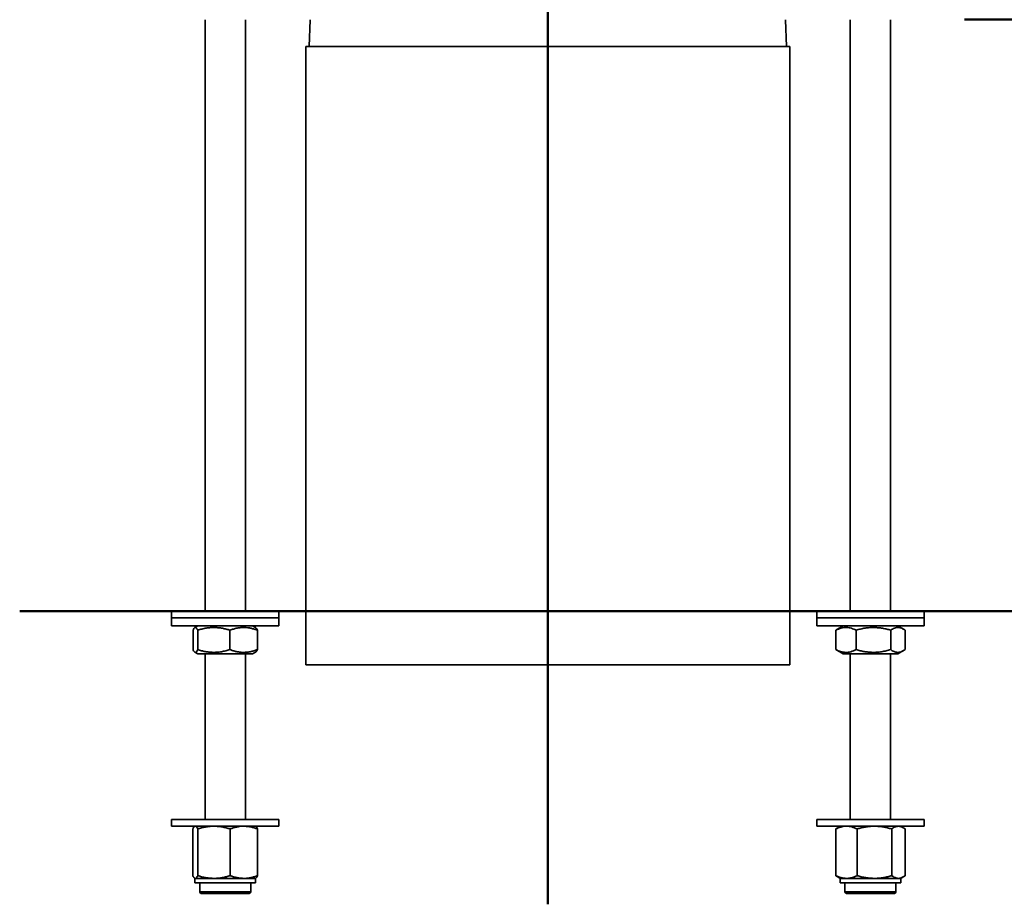
# Model space of a CAD drawing. Units: inches. Extents: x 0.2 to 8.4, y 0.1 to 10.9.
# Drawn here: x 1.7 to 3.1, y 5.6 to 6.8 of the extents above; entities that cross this region are included whole.
import ezdxf

# ---------------------------------------------------------------- set-up
doc = ezdxf.new("R2010")
doc.units = ezdxf.units.IN
doc.header["$MEASUREMENT"] = 0
doc.layers.add('WALL', color=7, linetype='Continuous', lineweight=50)
doc.styles.add('SLDTEXTSTYLE0', font='TXT', dxfattribs={"width": 0.605})
doc.dimstyles.new('SLDDIMSTYLE0', dxfattribs={"dimtxt": 0.101115, "dimasz": 0.1, "dimexe": 0, "dimexo": 0.0625, "dimgap": 0.025279, "dimtad": 0, "dimtih": 1, "dimtoh": 1, "dimdec": 6, "dimlfac": 7, "dimrnd": 1e-09, "dimzin": 12, "dimdsep": 46, "dimlunit": 5, "dimtxsty": 'SLDTEXTSTYLE0', "dimsah": 1, "dimcen": 0.09, "dimadec": 0, "dimazin": 3, "dimtfac": 1, "dimtdec": 3, "dimtofl": 0, "dimtmove": 0, "dimatfit": 3, "dimfxl": 0, "dimfrac": 2, "dimtolj": 1, "dimtzin": 12, "dimarcsym": 0})

# ---------------------------------------------------------------- blocks, each defined once
blk = doc.blocks.new('_D_5')
at = {"layer": 'WALL'}
for p, q in [((2.9988, 6.7642), (3.6536, 6.7642)), ((3.5286, 6.7642), (3.5286, 6.6274)), ((3.2161, 6.2937), (3.1814, 6.2937)), ((3.1814, 6.2937), (3.1814, 6.1384)), ((3.4476, 6.2937), (3.4823, 6.2937)), ((3.4823, 6.2937), (3.4823, 6.1384)), ((3.1814, 6.1384), (3.2161, 6.1384)), ((3.4823, 6.1384), (3.4476, 6.1384)), ((3.5286, 5.9784), (3.5286, 6.1152)), ((3.2406, 5.9784), (3.6536, 5.9784))]:
    blk.add_line(p, q, dxfattribs=at)
for points in [[(3.5286, 6.7642), (3.5136, 6.6642), (3.5436, 6.6642)], [(3.5286, 5.9784), (3.5436, 6.0784), (3.5136, 6.0784)]]:
    blk.add_solid(points, dxfattribs=at)
at = {"layer": 'WALL', "char_height": 0.10417, "attachment_point": 1, "style": 'SLDTEXTSTYLE0'}
for s, insert in [('1 MIN', (3.3434, 6.6064)), ('5 1/2', (3.1775, 6.4511)), ('MAX*', (3.5561, 6.4511)), ('140', (3.2161, 6.2726))]:
    blk.add_mtext(s, dxfattribs=dict(at, insert=insert))

msp = doc.modelspace()

# ---------------------------------------------------------------- linework, layer by layer
at = {"color": 7, "linetype": 'Continuous', "lineweight": 35}
for p, q in [((1.98983468, 6.76415164), (1.98983468, 5.97843733)), ((2.04340611, 5.97843733), (2.04340611, 6.76415164)), ((2.12934123, 6.76415164), (2.12822947, 6.72843733)), ((2.7621542, 6.72843733), (2.76104243, 6.76415164)), ((2.84697755, 6.76415164), (2.84697755, 5.97843733)), ((2.90054898, 5.97843733), (2.90054898, 6.76415164)), ((2.12376327, 6.72843733), (2.12376327, 5.90700873)), ((2.7666204, 6.72843733), (2.12376327, 6.72843733)), ((2.7666204, 5.90700873), (2.7666204, 6.72843733)), ((1.94519183, 5.97843733), (1.94519183, 5.96950879)), ((1.94519183, 5.97843733), (2.08804896, 5.97843733)), ((2.08804896, 5.96950879), (2.08804896, 5.97843733)), ((2.8023347, 5.97843733), (2.8023347, 5.96950879)), ((2.8023347, 5.97843733), (2.94519183, 5.97843733)), ((2.94519183, 5.96950879), (2.94519183, 5.97843733)), ((1.94519183, 5.96950879), (1.94519183, 5.95879445)), ((1.94519183, 5.96950879), (2.08260099, 5.96950879)), ((1.94519183, 5.96950879), (2.08804896, 5.96950879)), ((2.08260099, 5.96950879), (2.08804896, 5.96950879)), ((2.08804896, 5.95879445), (2.08804896, 5.96950879)), ((2.8023347, 5.96950879), (2.8023347, 5.95879445)), ((2.8023347, 5.96950879), (2.93974381, 5.96950879)), ((2.8023347, 5.96950879), (2.94519183, 5.96950879)), ((2.93974381, 5.96950879), (2.94519183, 5.96950879)), ((2.94519183, 5.95879445), (2.94519183, 5.96950879)), ((1.94519183, 5.95879445), (2.08260099, 5.95879445)), ((1.97387686, 5.95315984), (1.97387686, 5.92728621)), ((1.98019183, 5.95879445), (1.97624026, 5.95651302)), ((1.98009135, 5.95315984), (1.98009135, 5.92728621)), ((2.02283489, 5.95315984), (2.02283489, 5.92728621)), ((2.05700053, 5.95651302), (2.05304896, 5.95879445)), ((2.05936393, 5.95315984), (2.05936393, 5.92728621)), ((2.08260099, 5.95879445), (2.08804896, 5.95879445)), ((2.8023347, 5.95879445), (2.93974381, 5.95879445)), ((2.82982751, 5.95444982), (2.82779281, 5.95315984)), ((2.82779281, 5.95315984), (2.82779281, 5.92728621)), ((2.8373347, 5.95879445), (2.82982303, 5.95445761)), ((2.85465584, 5.95315984), (2.85465584, 5.92728621)), ((2.9006263, 5.95315984), (2.9006263, 5.92728621)), ((2.91770346, 5.95445761), (2.91019183, 5.95879445)), ((2.91973372, 5.95315984), (2.91973372, 5.92728621)), ((2.93974381, 5.95879445), (2.94519183, 5.95879445)), ((2.82779281, 5.92728621), (2.82982763, 5.92601408)), ((2.8298154, 5.92599287), (2.8373347, 5.92165159)), ((2.91019183, 5.92165159), (2.91771109, 5.92599287)), ((1.97623439, 5.92393646), (1.98019183, 5.92165159)), ((1.98019183, 5.92165159), (2.00266648, 5.92165159)), ((1.98983468, 5.92165159), (1.98983468, 5.70165162)), ((2.00266648, 5.92165159), (2.05304896, 5.92165159)), ((2.04340611, 5.70165162), (2.04340611, 5.92165159)), ((2.05304896, 5.92165159), (2.05700644, 5.92393646)), ((2.8373347, 5.92165159), (2.90686111, 5.92165159)), ((2.84697755, 5.92165159), (2.84697755, 5.70165162)), ((2.90054898, 5.70165162), (2.90054898, 5.92165159)), ((2.90686111, 5.92165159), (2.91019183, 5.92165159)), ((2.7554577, 5.90700873), (2.12376327, 5.90700873)), ((2.7666204, 5.90700873), (2.7554577, 5.90700873)), ((1.94519183, 5.70165162), (1.94519183, 5.69272299)), ((1.94519183, 5.70165162), (2.08804896, 5.70165162)), ((1.94519183, 5.69272299), (2.08804896, 5.69272299)), ((1.97644182, 5.69272299), (1.97604469, 5.69249369)), ((2.0571961, 5.69249369), (2.05679897, 5.69272299)), ((2.08804896, 5.69272299), (2.08804896, 5.70165162)), ((2.8023347, 5.70165162), (2.8023347, 5.69272299)), ((2.8023347, 5.70165162), (2.93791352, 5.70165162)), ((2.8023347, 5.69272299), (2.93791352, 5.69272299)), ((2.83358469, 5.69272299), (2.83026717, 5.69080763)), ((2.91725936, 5.69080763), (2.91394184, 5.69272299)), ((2.93791352, 5.70165162), (2.94519183, 5.70165162)), ((2.93791352, 5.69272299), (2.94519183, 5.69272299)), ((2.94519183, 5.69272299), (2.94519183, 5.70165162)), ((1.97359757, 5.62702597), (1.97359757, 5.68913447)), ((1.98007258, 5.62702597), (1.98007258, 5.68913447)), ((2.02309545, 5.62702597), (2.02309545, 5.68913447)), ((2.05964327, 5.62702597), (2.05964327, 5.68913447)), ((2.82776356, 5.62702597), (2.82776356, 5.68913447)), ((2.855992, 5.62702597), (2.855992, 5.68913447)), ((2.9019917, 5.62702597), (2.9019917, 5.68913447)), ((2.91976297, 5.62702597), (2.91976297, 5.68913447)), ((2.83026717, 5.62535264), (2.83358469, 5.62343728)), ((2.91394184, 5.62343728), (2.91725936, 5.62535264)), ((1.97604469, 5.62366658), (1.97644182, 5.62343728)), ((1.97644182, 5.62343728), (1.97644182, 5.61772305)), ((1.97683505, 5.62343728), (1.97644182, 5.62343728)), ((1.97683505, 5.61772305), (1.97644182, 5.61772305)), ((2.00158401, 5.62343728), (1.97683505, 5.62343728)), ((2.05679897, 5.61772305), (1.97683505, 5.61772305)), ((1.98269184, 5.61772305), (1.98269184, 5.60558019)), ((2.04136936, 5.62343728), (2.00158401, 5.62343728)), ((2.05679897, 5.62343728), (2.04136936, 5.62343728)), ((2.05054899, 5.60558019), (2.05054899, 5.61772305)), ((2.05679897, 5.62343728), (2.0571961, 5.62366658)), ((2.05679897, 5.61772305), (2.05679897, 5.62343728)), ((2.83358469, 5.62343728), (2.83358469, 5.61772305)), ((2.8418778, 5.62343728), (2.83358469, 5.62343728)), ((2.91394184, 5.61772305), (2.83358469, 5.61772305)), ((2.83983467, 5.61772305), (2.83983467, 5.60558019)), ((2.87899187, 5.62343728), (2.8418778, 5.62343728)), ((2.91087734, 5.62343728), (2.87899187, 5.62343728)), ((2.90769182, 5.60558019), (2.90769182, 5.61772305)), ((2.91394184, 5.62343728), (2.91087734, 5.62343728)), ((2.91394184, 5.61772305), (2.91394184, 5.62343728)), ((1.98514576, 5.60343738), (1.9848347, 5.60343738)), ((2.04840613, 5.60343738), (1.98514576, 5.60343738)), ((2.90554896, 5.60343738), (2.84197753, 5.60343738))]:
    msp.add_line(p, q, dxfattribs=at)
at = {"color": 8, "linetype": 'Continuous', "lineweight": 35}
for p, q in [((1.98269184, 5.60558019), (1.98302389, 5.60558019)), ((1.98302389, 5.60558019), (2.05054899, 5.60558019)), ((2.83983467, 5.60558019), (2.90769182, 5.60558019))]:
    msp.add_line(p, q, dxfattribs=at)
at = {"color": 7, "linetype": 'Continuous', "lineweight": 35}
for centre, start, end in [((1.98483469, 5.60558019), 180, 270), ((2.04840612, 5.60558019), 270, 0), ((2.84197754, 5.60558019), 180, 270), ((2.90554897, 5.60558019), 270, 0)]:
    msp.add_arc(centre, 0.00214286, start, end, dxfattribs=at)
for points, knots in [([(1.97387686, 5.95315984), (1.97414535, 5.95370372), (1.97468226, 5.95479132), (1.97550909, 5.95596148), (1.97635136, 5.95666498), (1.9771633, 5.95680442), (1.97793126, 5.95644289), (1.97865605, 5.95570217), (1.97937761, 5.95461549), (1.97985342, 5.95364508), (1.98009135, 5.95315984)], [0, 0, 0, 0, 0.1323046779, 0.2645716242, 0.3997971353, 0.5349985926, 0.6501902597, 0.7653998766, 0.882688777, 1, 1, 1, 1]), ([(1.98009135, 5.95315984), (1.98193804, 5.95370371), (1.98563089, 5.95479132), (1.99131757, 5.95596148), (1.99711143, 5.95666498), (2.00269541, 5.95680442), (2.00797774, 5.95644289), (2.01296297, 5.95570218), (2.01792562, 5.95461548), (2.02119836, 5.95364508), (2.02283489, 5.95315984)], [0, 0, 0, 0, 0.1323056087, 0.2645730773, 0.3997993584, 0.5350010598, 0.6501924064, 0.7654014631, 0.8826889924, 1, 1, 1, 1]), ([(2.02283489, 5.95315984), (2.02441307, 5.95370372), (2.02756899, 5.95479132), (2.03242886, 5.95596148), (2.03738032, 5.95666499), (2.04215245, 5.95680442), (2.04666679, 5.95644289), (2.05092723, 5.95570217), (2.05516841, 5.95461549), (2.05796534, 5.95364508), (2.05936393, 5.95315984)], [0, 0, 0, 0, 0.1323044718, 0.2645714166, 0.3997968178, 0.5349985323, 0.6501903098, 0.7653996728, 0.8826886283, 1, 1, 1, 1]), ([(2.05936393, 5.95315984), (2.05909541, 5.95370114), (2.05855843, 5.95478358), (2.05776475, 5.95594499), (2.05723752, 5.95631475), (2.05698733, 5.95649022)], [0, 0, 0, 0, 0.3445246806, 0.6889507994, 1, 1, 1, 1]), ([(2.82779281, 5.95315984), (2.82895338, 5.95370372), (2.83127421, 5.95479132), (2.83484813, 5.95596148), (2.83848935, 5.95666499), (2.84199872, 5.95680442), (2.84531851, 5.95644289), (2.8484516, 5.95570218), (2.8515705, 5.95461549), (2.85362732, 5.95364508), (2.85465584, 5.95315984)], [0, 0, 0, 0, 0.1323046584, 0.2645717884, 0.39979723, 0.5349986495, 0.6501903666, 0.7654000596, 0.8826887676, 1, 1, 1, 1]), ([(2.85465584, 5.95315984), (2.85664193, 5.95370371), (2.86061355, 5.95479131), (2.86672951, 5.95596148), (2.87296075, 5.95666498), (2.87896629, 5.95680442), (2.88464742, 5.95644288), (2.89000904, 5.95570218), (2.8953464, 5.95461549), (2.89886622, 5.95364508), (2.9006263, 5.95315984)], [0, 0, 0, 0, 0.1323050053, 0.2645715964, 0.3997972189, 0.5349988696, 0.6501902688, 0.7654002117, 0.8826890302, 1, 1, 1, 1]), ([(2.9006263, 5.95315984), (2.90145181, 5.95370372), (2.90310261, 5.95479132), (2.90564469, 5.95596148), (2.9082347, 5.95666498), (2.91073088, 5.95680442), (2.9130922, 5.95644288), (2.91532076, 5.95570218), (2.91753916, 5.95461549), (2.91900216, 5.95364508), (2.91973372, 5.95315984)], [0, 0, 0, 0, 0.1323053657, 0.2645729132, 0.399799317, 0.535001417, 0.6501923691, 0.7654015225, 0.8826894804, 1, 1, 1, 1]), ([(1.98009135, 5.92728621), (1.97982287, 5.92674236), (1.979286, 5.92565482), (1.97845917, 5.92448468), (1.97761682, 5.923781), (1.97680496, 5.92364174), (1.97603701, 5.92400323), (1.97531212, 5.92474398), (1.97459067, 5.92583053), (1.97411481, 5.92680095), (1.97387686, 5.92728621)], [0, 0, 0, 0, 0.1323042531, 0.2645712578, 0.3997971739, 0.5349985707, 0.6501902986, 0.7654001092, 0.8826886115, 1, 1, 1, 1]), ([(2.02283489, 5.92728621), (2.02098819, 5.92674236), (2.01729533, 5.92565482), (2.01160866, 5.92448468), (2.00581481, 5.923781), (2.00023082, 5.92364174), (1.99494849, 5.92400322), (1.98996327, 5.92474398), (1.98500057, 5.92583053), (1.98172786, 5.92680095), (1.98009135, 5.92728621)], [0, 0, 0, 0, 0.1323052454, 0.2645727982, 0.3997993616, 0.5350011092, 0.6501925292, 0.7654016593, 0.8826897178, 1, 1, 1, 1]), ([(2.05936393, 5.92728621), (2.05778575, 5.92674236), (2.05462982, 5.92565482), (2.04976995, 5.92448468), (2.04481847, 5.923781), (2.04004636, 5.92364174), (2.03553202, 5.92400323), (2.03127156, 5.92474398), (2.0270304, 5.92583053), (2.02423348, 5.92680095), (2.02283489, 5.92728621)], [0, 0, 0, 0, 0.1323041259, 0.2645711559, 0.3997975428, 0.5349985977, 0.6501904494, 0.765400587, 0.8826885859, 1, 1, 1, 1]), ([(2.05698754, 5.92396923), (2.05705937, 5.92399847), (2.05737314, 5.92412621), (2.05792846, 5.92476314), (2.05865024, 5.9258257), (2.05912602, 5.92679934), (2.05936393, 5.92728621)], [0, 0, 0, 0, 0.0890711146, 0.3890852957, 0.6945131541, 1, 1, 1, 1]), ([(2.85465584, 5.92728621), (2.85349526, 5.92674236), (2.85117442, 5.92565482), (2.84760051, 5.92448468), (2.84395929, 5.923781), (2.84044992, 5.92364174), (2.83713013, 5.92400323), (2.83399704, 5.92474398), (2.83087814, 5.92583053), (2.82882132, 5.92680095), (2.82779281, 5.92728621)], [0, 0, 0, 0, 0.1323042855, 0.26457149, 0.3997972379, 0.5349986824, 0.6501904969, 0.765400242, 0.8826886586, 1, 1, 1, 1]), ([(2.9006263, 5.92728621), (2.89864021, 5.92674236), (2.89466858, 5.92565481), (2.88855263, 5.92448468), (2.8823214, 5.923781), (2.87631585, 5.92364174), (2.87063474, 5.92400322), (2.86527313, 5.92474398), (2.85993575, 5.92583053), (2.85641592, 5.92680095), (2.85465584, 5.92728621)], [0, 0, 0, 0, 0.1323037835, 0.2645713406, 0.3997972482, 0.5349980586, 0.6501904213, 0.7653995531, 0.8826880926, 1, 1, 1, 1]), ([(2.91973372, 5.92728621), (2.91890821, 5.92674236), (2.9172574, 5.92565482), (2.91471532, 5.92448468), (2.91212532, 5.923781), (2.90962914, 5.92364174), (2.90726781, 5.92400322), (2.90503932, 5.92474398), (2.90282084, 5.92583053), (2.90135786, 5.92680095), (2.9006263, 5.92728621)], [0, 0, 0, 0, 0.1323050089, 0.2645726379, 0.3997993258, 0.5350014993, 0.6501925392, 0.7654013634, 0.882689414, 1, 1, 1, 1]), ([(1.97683505, 5.69272299), (1.9766003, 5.69268786), (1.97615156, 5.69262072), (1.97549212, 5.6921088), (1.97485612, 5.69136169), (1.97422361, 5.69037509), (1.97380626, 5.68954803), (1.97359757, 5.68913447)], [0, 0, 0, 0, 0.2142325477, 0.4095032187, 0.604794875, 0.8023874433, 1, 1, 1, 1]), ([(1.98007258, 5.68913447), (1.9798735, 5.68952977), (1.9794617, 5.69034748), (1.97882844, 5.69134288), (1.97817187, 5.69211972), (1.97750656, 5.69262497), (1.97705888, 5.69269032), (1.97683505, 5.69272299)], [0, 0, 0, 0, 0.1885290107, 0.3899958674, 0.5914360258, 0.7957262213, 1, 1, 1, 1]), ([(2.00158401, 5.69272299), (2.00107413, 5.69271899), (1.99888736, 5.69270181), (1.99502671, 5.69242992), (1.99000914, 5.69168854), (1.98501389, 5.69059661), (1.98171979, 5.68962188), (1.98007258, 5.68913447)], [0, 0, 0, 0, 0.0700477509, 0.3004185294, 0.5308260813, 0.7653893176, 1, 1, 1, 1]), ([(2.02309545, 5.68913447), (2.02135591, 5.68964815), (2.01787724, 5.69067539), (2.01253273, 5.69180527), (2.00709515, 5.69257341), (2.00342094, 5.69267313), (2.00158401, 5.69272299)], [0, 0, 0, 0, 0.2477104749, 0.495364772, 0.7477058129, 1, 1, 1, 1]), ([(2.04136936, 5.69272299), (2.04093622, 5.69271899), (2.03907857, 5.69270181), (2.03579892, 5.69242993), (2.03153652, 5.69168853), (2.02729306, 5.69059661), (2.02449474, 5.68962189), (2.02309545, 5.68913447)], [0, 0, 0, 0, 0.0700468557, 0.3004192009, 0.5308264566, 0.7653898844, 1, 1, 1, 1]), ([(2.05964327, 5.68913447), (2.05816554, 5.68964815), (2.05521042, 5.69067539), (2.05067024, 5.69180526), (2.04605103, 5.69257341), (2.04292982, 5.69267313), (2.04136936, 5.69272299)], [0, 0, 0, 0, 0.2477101861, 0.4953660555, 0.7477063971, 1, 1, 1, 1]), ([(2.05719451, 5.69247005), (2.05737167, 5.69235843), (2.05777201, 5.6921062), (2.0583894, 5.69135051), (2.05902926, 5.6903553), (2.0594442, 5.68953027), (2.05964327, 5.68913447)], [0, 0, 0, 0, 0.2136171058, 0.4827095719, 0.7518379795, 1, 1, 1, 1]), ([(2.8418778, 5.69272299), (2.84154325, 5.69271899), (2.84010846, 5.69270181), (2.83757536, 5.69242992), (2.8342832, 5.69168853), (2.83100568, 5.69059661), (2.82884433, 5.68962189), (2.82776356, 5.68913447)], [0, 0, 0, 0, 0.0700470732, 0.3004185405, 0.5308261191, 0.7653896669, 1, 1, 1, 1]), ([(2.82776356, 5.68913447), (2.82830917, 5.6895384), (2.82914136, 5.6901545), (2.82998739, 5.69062262), (2.83027873, 5.69078383)], [0, 0, 0, 0, 0.6556263041, 1, 1, 1, 1]), ([(2.855992, 5.68913447), (2.85485064, 5.68964815), (2.85256818, 5.69067539), (2.84906151, 5.69180526), (2.84549379, 5.69257341), (2.84308305, 5.69267313), (2.8418778, 5.69272299)], [0, 0, 0, 0, 0.2477107176, 0.4953655129, 0.7477057111, 1, 1, 1, 1]), ([(2.87899187, 5.69272299), (2.8784467, 5.69271899), (2.87610863, 5.69270181), (2.87198085, 5.69242992), (2.8666161, 5.69168854), (2.86127522, 5.6905966), (2.85775319, 5.68962188), (2.855992, 5.68913447)], [0, 0, 0, 0, 0.0700485343, 0.3004181549, 0.5308264711, 0.7653890532, 1, 1, 1, 1]), ([(2.9019917, 5.68913447), (2.9001318, 5.68964815), (2.89641243, 5.69067538), (2.89069812, 5.69180527), (2.88488432, 5.69257341), (2.8809559, 5.69267313), (2.87899187, 5.69272299)], [0, 0, 0, 0, 0.2477114408, 0.4953651549, 0.7477062847, 1, 1, 1, 1]), ([(2.91087734, 5.69272299), (2.91027202, 5.69269129), (2.90906132, 5.69262788), (2.90724395, 5.69213231), (2.90543275, 5.69135738), (2.90367692, 5.69035374), (2.90253806, 5.68952976), (2.9019917, 5.68913447)], [0, 0, 0, 0, 0.2012843085, 0.4025846543, 0.6070145233, 0.8114710807, 1, 1, 1, 1]), ([(2.91976297, 5.68913447), (2.9191965, 5.68954368), (2.91806362, 5.69036206), (2.91633438, 5.69134865), (2.91458253, 5.69210305), (2.91275968, 5.69262024), (2.91152162, 5.69268782), (2.91087734, 5.69272299)], [0, 0, 0, 0, 0.1954466062, 0.3908734053, 0.5883322283, 0.7857679342, 1, 1, 1, 1]), ([(1.97359757, 5.62702597), (1.97400466, 5.62624749), (1.97461737, 5.62507583), (1.97545298, 5.62409371), (1.97612382, 5.62354905), (1.97658576, 5.62347646), (1.97683505, 5.62343728)], [0, 0, 0, 0, 0.3843000293, 0.5784028365, 0.7724848786, 1, 1, 1, 1]), ([(1.97683505, 5.62343728), (1.97705107, 5.62346775), (1.97748313, 5.62352869), (1.9781316, 5.62400433), (1.97877805, 5.62474861), (1.97942719, 5.62574865), (1.97985558, 5.62659649), (1.98007258, 5.62702597)], [0, 0, 0, 0, 0.1971391452, 0.3942917764, 0.5944031068, 0.7945415142, 1, 1, 1, 1]), ([(1.98007258, 5.62702597), (1.9818121, 5.6265122), (1.98529074, 5.6254848), (1.99063532, 5.62435523), (1.99607287, 5.62358706), (1.99974708, 5.6234872), (2.00158401, 5.62343728)], [0, 0, 0, 0, 0.2477120929, 0.4953648303, 0.7477056901, 1, 1, 1, 1]), ([(2.00158401, 5.62343728), (2.00209388, 5.62344135), (2.00428064, 5.62345879), (2.00814129, 5.62373053), (2.01315892, 5.62447164), (2.01815411, 5.62556389), (2.02144823, 5.62653858), (2.02309545, 5.62702597)], [0, 0, 0, 0, 0.0700461471, 0.3004184476, 0.5308249173, 0.7653894852, 1, 1, 1, 1]), ([(2.02309545, 5.62702597), (2.02457317, 5.6265122), (2.02752826, 5.6254848), (2.03206846, 5.62435523), (2.03668765, 5.62358705), (2.03980888, 5.6234872), (2.04136936, 5.62343728)], [0, 0, 0, 0, 0.2477118141, 0.495364692, 0.7477048972, 1, 1, 1, 1]), ([(2.04136936, 5.62343728), (2.04180249, 5.62344135), (2.04366014, 5.62345879), (2.04693973, 5.62373053), (2.05120218, 5.62447164), (2.05544559, 5.6255639), (2.05824395, 5.62653858), (2.05964327, 5.62702597)], [0, 0, 0, 0, 0.07004684096, 0.30041768688, 0.53082395327, 0.76538866356, 1, 1, 1, 1]), ([(2.05964327, 5.62702597), (2.05942628, 5.62659589), (2.05900091, 5.62575281), (2.05835776, 5.62476878), (2.05775851, 5.62404402), (2.05736882, 5.62379991), (2.05719451, 5.62369072)], [0, 0, 0, 0, 0.2704474305, 0.5301625372, 0.7898438452, 1, 1, 1, 1]), ([(2.82776356, 5.62702597), (2.82890491, 5.6265122), (2.83118734, 5.6254848), (2.83469406, 5.62435523), (2.83826176, 5.62358705), (2.84067252, 5.6234872), (2.8418778, 5.62343728)], [0, 0, 0, 0, 0.2477120833, 0.4953650023, 0.7477047189, 1, 1, 1, 1]), ([(2.83027861, 5.62537544), (2.83003692, 5.62550715), (2.82919036, 5.62596851), (2.82835816, 5.62658528), (2.82776356, 5.62702597)], [0, 0, 0, 0, 0.2854966024, 1, 1, 1, 1]), ([(2.8418778, 5.62343728), (2.84221234, 5.62344135), (2.84364713, 5.62345879), (2.84618017, 5.62373053), (2.84947237, 5.62447164), (2.85274986, 5.62556389), (2.85491121, 5.62653858), (2.855992, 5.62702597)], [0, 0, 0, 0, 0.0700471144, 0.3004176497, 0.5308244199, 0.7653895155, 1, 1, 1, 1]), ([(2.855992, 5.62702597), (2.85785189, 5.6265122), (2.86157122, 5.6254848), (2.8672856, 5.62435523), (2.87309939, 5.62358706), (2.87702783, 5.6234872), (2.87899187, 5.62343728)], [0, 0, 0, 0, 0.2477126185, 0.4953643328, 0.7477048331, 1, 1, 1, 1]), ([(2.87899187, 5.62343728), (2.87953703, 5.62344135), (2.88187508, 5.62345879), (2.88600284, 5.62373053), (2.89136763, 5.62447163), (2.89670846, 5.6255639), (2.90023051, 5.62653858), (2.9019917, 5.62702597)], [0, 0, 0, 0, 0.0700469262, 0.3004168454, 0.5308244743, 0.7653887639, 1, 1, 1, 1]), ([(2.9019917, 5.62702597), (2.90258727, 5.62659647), (2.90375477, 5.62575452), (2.90551966, 5.62476223), (2.90728498, 5.62401601), (2.90907316, 5.62353117), (2.91027596, 5.62346858), (2.91087734, 5.62343728)], [0, 0, 0, 0, 0.2054584875, 0.4027637131, 0.6000432691, 0.800029464, 1, 1, 1, 1]), ([(2.91087734, 5.62343728), (2.91156154, 5.62347674), (2.91282325, 5.62354949), (2.91465261, 5.62408504), (2.9163682, 5.6248303), (2.91807428, 5.62580557), (2.91920005, 5.62661915), (2.91976297, 5.62702597)], [0, 0, 0, 0, 0.2274935643, 0.419517233, 0.6115603927, 0.8057699706, 1, 1, 1, 1])]:
    msp.add_open_spline(points, degree=3, knots=knots, dxfattribs=at)
at = {"layer": 'WALL'}
for p, q in [((2.44519183, 8.92144459), (2.44519183, 5.58900384)), ((1.74358284, 5.97843734), (3.17813824, 5.97843734))]:
    msp.add_line(p, q, dxfattribs=at)

# ---------------------------------------------------------------- dimensions: what is measured, and where the dimension line sits
dim = msp.add_linear_dim(base=(3.52862753, 6.76415162), p1=(3.17813824, 5.97843734), p2=(2.93626326, 6.76415162), angle=90, text='1 MIN\\P<> MAX*', dimstyle='SLDDIMSTYLE0', dxfattribs=at)
dim.commit()
dim.dimension.update_dxf_attribs({"geometry": '_D_5', "text_midpoint": (3.52862753, 6.37129448), "dimtype": 160})

doc.saveas('drawing.dxf')
